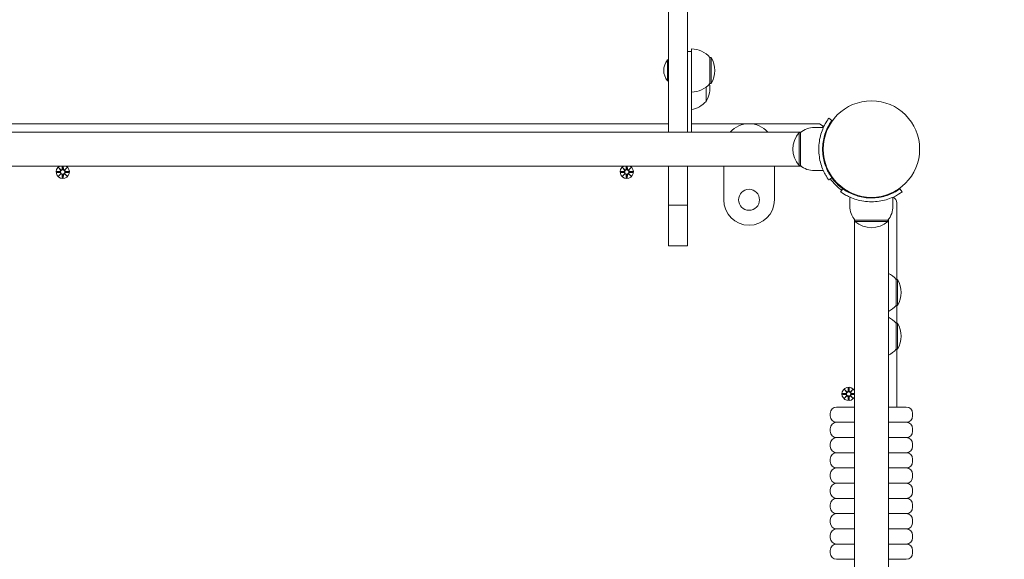
# Model space of a CAD drawing. Units: millimetres. Extents: x 519 to 18319, y 505 to 24894.
# Drawn here: x 8733 to 9510, y 12106 to 12532 of the extents above; entities that cross this region are included whole.
import ezdxf

# ---------------------------------------------------------------- set-up
doc = ezdxf.new("R2010")
doc.units = ezdxf.units.MM
doc.layers.add('Widoczne (ISO)', color=7, linetype='Continuous', lineweight=15)
doc.layers.add('wymiary 100', color=5, linetype='Continuous')
doc.layers.add('wymiary 100 strefy', color=5, linetype='Continuous')
doc.styles.get("Standard").update_dxf_attribs({"font": 'arial.ttf'})
doc.dimstyles.new('FK_rzuty 100_m$0', dxfattribs={"dimscale": 100, "dimtxt": 2.5, "dimasz": 2.5, "dimexe": 1.25, "dimexo": 0.625, "dimtad": 1, "dimlfac": 0.001, "dimrnd": 0.01, "dimzin": 1, "dimdsep": 46, "dimtxsty": 'Standard', "dimblk": 'OBLIQUE', "dimblk1": 'ARCHTICK', "dimblk2": 'OBLIQUE', "dimcen": 2.5, "dimadec": 0, "dimazin": 0, "dimtfac": 1, "dimtmove": 0, "dimatfit": 3, "dimfxl": 1, "dimarcsym": 0})
doc.dimstyles.new('FK_rzuty 100_STREFY', dxfattribs={"dimscale": 100, "dimtxt": 4, "dimasz": 2.5, "dimexe": 1.25, "dimexo": 0.625, "dimgap": 1, "dimtad": 1, "dimdec": 1, "dimlfac": 0.001, "dimrnd": 0.01, "dimzin": 1, "dimdsep": 46, "dimtxsty": 'Standard', "dimblk": 'OBLIQUE', "dimcen": 2.5, "dimadec": 0, "dimazin": 0, "dimtfac": 1, "dimtdec": 1, "dimtmove": 0, "dimatfit": 3, "dimfxl": 1, "dimarcsym": 0})

# ---------------------------------------------------------------- blocks, each defined once
blk = doc.blocks.new('_Oblique')
at = {"color": 0, "linetype": 'ByBlock', "lineweight": -2}
blk.add_line((-0.5, -0.5), (0.5, 0.5), dxfattribs=at)
blk = doc.blocks.new('*D8')
at = {"layer": 'Defpoints', "color": 0, "transparency": 16777216}
for p in [(9252.64, 14070.27), (9417.14, 4325.36), (15982.94, 4325.36)]:
    blk.add_point(p, dxfattribs=at)
at = {"layer": 'wymiary 100', "color": 0, "linetype": 'ByBlock', "lineweight": -2, "transparency": 16777216}
for p, q in [((9315.14, 14070.27), (16107.94, 14070.27)), ((15982.94, 14070.27), (15982.94, 4325.36)), ((9479.64, 4325.36), (16107.94, 4325.36))]:
    blk.add_line(p, q, dxfattribs=at)
at = {"layer": 'wymiary 100', "color": 0, "lineweight": -2, "transparency": 16777216, "xscale": 250, "yscale": 250, "zscale": 250}
for p, rotation in [((15982.94, 14070.27), 90), ((15982.94, 4325.36), 270)]:
    blk.add_blockref('_Oblique', p, dxfattribs=dict(at, rotation=rotation))
at = {"layer": 'wymiary 100', "color": 0, "transparency": 16777216, "insert": (15792.8, 9272.6), "char_height": 250, "attachment_point": 5, "rotation": 90}
blk.add_mtext('9.74', dxfattribs=at)
blk = doc.blocks.new('_ArchTick')
at = {"color": 0, "linetype": 'ByBlock', "const_width": 0.15}
blk.add_lwpolyline([(-0.5, -0.5), (0.5, 0.5)], dxfattribs=at)
blk = doc.blocks.new('*D9')
at = {"layer": 'Defpoints', "color": 0, "transparency": 16777216}
for p in [(8767.14, 15934.96), (8767.14, 2825.36), (16749.62, 2825.36)]:
    blk.add_point(p, dxfattribs=at)
at = {"layer": 'wymiary 100 strefy', "color": 0, "lineweight": -2, "transparency": 16777216}
for p, q in [((8829.64, 15934.96), (16874.62, 15934.96)), ((16749.62, 15934.96), (16749.62, 2825.36)), ((8829.64, 2825.36), (16874.62, 2825.36))]:
    blk.add_line(p, q, dxfattribs=at)
at = {"layer": 'wymiary 100 strefy', "color": 0, "lineweight": -2, "transparency": 16777216, "xscale": 200, "yscale": 200, "zscale": 200}
for p, rotation in [((16749.62, 15934.96), 90), ((16749.62, 2825.36), 270)]:
    blk.add_blockref('_Oblique', p, dxfattribs=dict(at, rotation=rotation))
at = {"layer": 'wymiary 100 strefy', "color": 0, "transparency": 16777216, "insert": (16496.34, 9380.16), "char_height": 300, "attachment_point": 5, "rotation": 90}
blk.add_mtext('13.10 m', dxfattribs=at)

msp = doc.modelspace()

# ---------------------------------------------------------------- linework, layer by layer
at = {"layer": 'Widoczne (ISO)'}
for p, q in [((9245.138, 12442.999), (9245.138, 12554.605)), ((9260.138, 12554.605), (9260.138, 12442.999)), ((9263.138, 12506.549), (9263.138, 12508.549)), ((9244.356, 12483.274), (9244.356, 12499.824)), ((9244.356, 12499.824), (9245.138, 12499.824)), ((9263.138, 12506.549), (9260.138, 12506.549)), ((9263.138, 12506.549), (9263.138, 12501.549)), ((9263.138, 12499.549), (9263.138, 12501.549)), ((9263.138, 12483.549), (9263.138, 12499.549)), ((9277.638, 12481.299), (9277.638, 12501.799)), ((9277.638, 12501.799), (9278.638, 12501.799)), ((9278.638, 12481.299), (9278.638, 12501.799)), ((9263.138, 12442.999), (9263.138, 12483.549)), ((9244.356, 12483.274), (9245.138, 12483.274)), ((9274.638, 12467.195), (9274.638, 12478.437)), ((9274.638, 12467.195), (9274.638, 12478.437)), ((9277.638, 12481.299), (9278.638, 12481.299)), ((9373.858, 12452.08), (9371.424, 12453.833)), ((9245.138, 12449.549), (8289.138, 12449.549)), ((9362.712, 12449.549), (9263.138, 12449.549)), ((9360.138, 12446.549), (9367.225, 12446.549)), ((9349.699, 12442.999), (8484.6, 12442.999)), ((9348.138, 12442.549), (9348.138, 12416.549)), ((9349.138, 12442.549), (9348.138, 12442.549)), ((9349.138, 12416.549), (9349.138, 12442.549)), ((9366.796, 12433.549), (9367.299, 12433.549)), ((9366.796, 12425.549), (9367.299, 12425.549)), ((9349.699, 12416.099), (8184.578, 12416.099)), ((8763.78, 12414.907), (8765.606, 12413.181)), ((8763.78, 12414.907), (8765.414, 12413.272)), ((8765.506, 12413.08), (8763.78, 12414.907)), ((8766.759, 12416.099), (8766.653, 12413.874)), ((8767.517, 12416.099), (8767.623, 12413.874)), ((8768.67, 12413.181), (8770.497, 12414.907)), ((8770.497, 12414.907), (8768.771, 12413.08)), ((8770.497, 12414.907), (8768.862, 12413.272)), ((9208.78, 12414.907), (9210.606, 12413.181)), ((9208.78, 12414.907), (9210.414, 12413.272)), ((9210.506, 12413.08), (9208.78, 12414.907)), ((9211.759, 12416.099), (9211.653, 12413.874)), ((9212.517, 12416.099), (9212.623, 12413.874)), ((9213.67, 12413.181), (9215.497, 12414.907)), ((9215.497, 12414.907), (9213.771, 12413.08)), ((9215.497, 12414.907), (9213.862, 12413.272)), ((9245.138, 12385.36), (9245.138, 12416.099)), ((9260.138, 12416.099), (9260.138, 12385.36)), ((9288.588, 12416.099), (9288.588, 12389.549)), ((9328.588, 12389.549), (9328.588, 12416.099)), ((9349.138, 12416.549), (9348.138, 12416.549)), ((8762.376, 12411.917), (8764.813, 12412.033)), ((8762.376, 12411.18), (8764.813, 12411.064)), ((8763.78, 12408.19), (8765.506, 12410.017)), ((8765.606, 12409.916), (8763.78, 12408.19)), ((8763.78, 12408.19), (8765.414, 12409.825)), ((8765.414, 12413.272), (8765.584, 12413.103)), ((8765.414, 12409.825), (8765.584, 12409.995)), ((8766.77, 12406.787), (8766.653, 12409.224)), ((8767.507, 12406.787), (8767.623, 12409.224)), ((8770.497, 12408.19), (8768.67, 12409.916)), ((8768.862, 12413.272), (8768.692, 12413.103)), ((8768.862, 12409.825), (8768.692, 12409.995)), ((8768.771, 12410.017), (8770.497, 12408.19)), ((8770.497, 12408.19), (8768.862, 12409.825)), ((8771.9, 12411.917), (8769.463, 12412.033)), ((8771.9, 12411.18), (8769.463, 12411.064)), ((9207.376, 12411.917), (9209.813, 12412.033)), ((9207.376, 12411.18), (9209.813, 12411.064)), ((9208.78, 12408.19), (9210.506, 12410.017)), ((9210.606, 12409.916), (9208.78, 12408.19)), ((9208.78, 12408.19), (9210.414, 12409.825)), ((9210.414, 12413.272), (9210.584, 12413.103)), ((9210.414, 12409.825), (9210.584, 12409.995)), ((9211.77, 12406.787), (9211.653, 12409.224)), ((9212.507, 12406.787), (9212.623, 12409.224)), ((9215.497, 12408.19), (9213.67, 12409.916)), ((9213.862, 12413.272), (9213.692, 12413.103)), ((9213.862, 12409.825), (9213.692, 12409.995)), ((9213.771, 12410.017), (9215.497, 12408.19)), ((9215.497, 12408.19), (9213.862, 12409.825)), ((9216.9, 12411.917), (9214.463, 12412.033)), ((9216.9, 12411.18), (9214.463, 12411.064)), ((9360.138, 12412.549), (9367.225, 12412.549)), ((9373.858, 12407.018), (9371.424, 12405.264)), ((9375.198, 12405.265), (9375.554, 12405.621)), ((9382.607, 12398.268), (9380.854, 12395.834)), ((9380.855, 12399.608), (9381.21, 12399.964)), ((9427.669, 12398.268), (9429.423, 12395.834)), ((9388.138, 12384.549), (9388.138, 12391.636)), ((9401.138, 12391.207), (9401.138, 12391.709)), ((9409.138, 12391.207), (9409.138, 12391.709)), ((9422.138, 12384.549), (9422.138, 12391.636)), ((9245.138, 12385.36), (9245.138, 12353.214)), ((9245.138, 12385.36), (9260.138, 12385.36)), ((9260.138, 12353.214), (9260.138, 12385.36)), ((9425.138, 12326.799), (9425.138, 12387.122)), ((9391.688, 11678.988), (9391.688, 12374.109)), ((9418.138, 12373.549), (9392.138, 12373.549)), ((9392.138, 12373.549), (9392.138, 12372.549)), ((9392.138, 12372.549), (9418.138, 12372.549)), ((9418.138, 12373.549), (9418.138, 12372.549)), ((9418.588, 11678.988), (9418.588, 12374.109)), ((9245.138, 12353.214), (9260.138, 12353.214)), ((9424.638, 12306.299), (9424.638, 12326.799)), ((9424.638, 12326.799), (9425.638, 12326.799)), ((9425.638, 12306.299), (9425.638, 12326.799)), ((9424.638, 12306.299), (9425.638, 12306.299)), ((9425.138, 12292.249), (9425.138, 12306.299)), ((9424.638, 12271.749), (9424.638, 12292.249)), ((9424.638, 12292.249), (9425.638, 12292.249)), ((9425.638, 12271.749), (9425.638, 12292.249)), ((9424.638, 12271.749), (9425.638, 12271.749)), ((9425.138, 12226.099), (9425.138, 12271.749)), ((9382.376, 12236.917), (9384.813, 12237.033)), ((9382.376, 12236.18), (9384.813, 12236.064)), ((9383.78, 12239.907), (9385.606, 12238.181)), ((9383.78, 12239.907), (9385.414, 12238.272)), ((9385.506, 12238.08), (9383.78, 12239.907)), ((9383.78, 12233.19), (9385.506, 12235.017)), ((9385.414, 12238.272), (9385.584, 12238.103)), ((9385.414, 12234.825), (9385.584, 12234.995)), ((9386.77, 12241.31), (9386.653, 12238.874)), ((9387.507, 12241.31), (9387.623, 12238.874)), ((9388.67, 12238.181), (9390.497, 12239.907)), ((9388.862, 12238.272), (9388.692, 12238.103)), ((9388.862, 12234.825), (9388.692, 12234.995)), ((9390.497, 12239.907), (9388.771, 12238.08)), ((9388.771, 12235.017), (9390.497, 12233.19)), ((9390.497, 12239.907), (9388.862, 12238.272)), ((9391.688, 12236.927), (9389.463, 12237.033)), ((9391.688, 12236.17), (9389.463, 12236.064)), ((9385.606, 12234.916), (9383.78, 12233.19)), ((9383.78, 12233.19), (9385.414, 12234.825)), ((9386.77, 12231.787), (9386.653, 12234.224)), ((9387.507, 12231.787), (9387.623, 12234.224)), ((9390.497, 12233.19), (9388.67, 12234.916)), ((9390.497, 12233.19), (9388.862, 12234.825)), ((9372.638, 12219.099), (9372.638, 12221.099)), ((9377.638, 12226.099), (9391.688, 12226.099)), ((9418.588, 12226.099), (9432.638, 12226.099)), ((9437.638, 12219.099), (9437.638, 12221.099)), ((9377.638, 12214.099), (9391.688, 12214.099)), ((9391.688, 12214.099), (9377.638, 12214.099)), ((9418.588, 12214.099), (9432.638, 12214.099)), ((9432.638, 12214.099), (9418.588, 12214.099)), ((9372.638, 12207.099), (9372.638, 12209.099)), ((9437.638, 12207.099), (9437.638, 12209.099)), ((9372.638, 12195.099), (9372.638, 12197.099)), ((9377.638, 12202.099), (9391.688, 12202.099)), ((9391.688, 12202.099), (9377.638, 12202.099)), ((9418.588, 12202.099), (9432.638, 12202.099)), ((9432.638, 12202.099), (9418.588, 12202.099)), ((9437.638, 12195.099), (9437.638, 12197.099)), ((9377.638, 12190.099), (9391.688, 12190.099)), ((9391.688, 12190.099), (9377.638, 12190.099)), ((9418.588, 12190.099), (9432.638, 12190.099)), ((9432.638, 12190.099), (9418.588, 12190.099)), ((9372.638, 12183.099), (9372.638, 12185.099)), ((9437.638, 12183.099), (9437.638, 12185.099)), ((9372.638, 12171.099), (9372.638, 12173.099)), ((9377.638, 12178.099), (9391.688, 12178.099)), ((9391.688, 12178.099), (9377.638, 12178.099)), ((9418.588, 12178.099), (9432.638, 12178.099)), ((9432.638, 12178.099), (9418.588, 12178.099)), ((9437.638, 12171.099), (9437.638, 12173.099)), ((9391.688, 12166.099), (9377.638, 12166.099)), ((9377.638, 12166.099), (9391.688, 12166.099)), ((9432.638, 12166.099), (9418.588, 12166.099)), ((9418.588, 12166.099), (9432.638, 12166.099)), ((9372.638, 12159.099), (9372.638, 12161.099)), ((9437.638, 12159.099), (9437.638, 12161.099)), ((9377.638, 12154.099), (9391.688, 12154.099)), ((9391.688, 12154.099), (9377.638, 12154.099)), ((9418.588, 12154.099), (9432.638, 12154.099)), ((9432.638, 12154.099), (9418.588, 12154.099)), ((9372.638, 12147.099), (9372.638, 12149.099)), ((9377.638, 12142.099), (9391.688, 12142.099)), ((9391.688, 12142.099), (9377.638, 12142.099)), ((9418.588, 12142.099), (9432.638, 12142.099)), ((9432.638, 12142.099), (9418.588, 12142.099)), ((9437.638, 12147.099), (9437.638, 12149.099)), ((9372.638, 12135.099), (9372.638, 12137.099)), ((9437.638, 12135.099), (9437.638, 12137.099)), ((9377.638, 12130.099), (9391.688, 12130.099)), ((9391.688, 12130.099), (9377.638, 12130.099)), ((9418.588, 12130.099), (9432.638, 12130.099)), ((9432.638, 12130.099), (9418.588, 12130.099)), ((9372.638, 12123.099), (9372.638, 12125.099)), ((9437.638, 12123.099), (9437.638, 12125.099)), ((9372.638, 12111.099), (9372.638, 12113.099)), ((9377.638, 12118.099), (9391.688, 12118.099)), ((9391.688, 12118.099), (9377.638, 12118.099)), ((9418.588, 12118.099), (9432.638, 12118.099)), ((9432.638, 12118.099), (9418.588, 12118.099)), ((9437.638, 12111.099), (9437.638, 12113.099)), ((9391.688, 12106.099), (9377.638, 12106.099)), ((9432.638, 12106.099), (9418.588, 12106.099))]:
    msp.add_line(p, q, dxfattribs=at)
for centre, radius in [((9405.138, 12429.549), 38.05), ((8767.138, 12411.549), 1.676), ((9212.138, 12411.549), 1.676), ((9308.588, 12389.549), 8.275), ((9387.138, 12236.549), 1.676)]:
    msp.add_circle(centre, radius, dxfattribs=at)
for centre, radius, start, end in [((9263.138, 12489.6), 18.949, 40.07442, 90), ((9253.858, 12491.549), 12.6, 138.947824, 221.052176), ((9262.628, 12491.549), 19.01, 327.372295, 32.627705), ((9263.138, 12493.498), 18.949, 270, 319.92558), ((9258.628, 12477.445), 19.01, 327.372295, 10.551672), ((9260.138, 12479.394), 18.949, 279.109343, 319.92558), ((9308.588, 12429.549), 20, 42.26031, 137.73969), ((9360.138, 12429.424), 17.125, 90, 129.966213), ((9362.712, 12444.549), 5, 24.548097, 90), ((9362.538, 12429.549), 19.4, 137.924978, 222.075022), ((8767.138, 12411.549), 5.25, 119.926435, 60.073565), ((8765.876, 12413.911), 0.778, 249.696869, 357.273463), ((8768.4, 12413.911), 0.778, 182.726537, 290.303131), ((9212.138, 12411.549), 5.25, 119.926435, 60.073565), ((9210.876, 12413.911), 0.778, 249.696869, 357.273463), ((9213.4, 12413.911), 0.778, 182.726537, 290.303131), ((9360.138, 12429.674), 17.125, 230.033787, 270), ((8764.776, 12412.81), 0.778, 272.726537, 20.303131), ((8764.776, 12410.287), 0.778, 339.696869, 87.273463), ((8765.876, 12409.187), 0.778, 2.726537, 110.303131), ((8768.4, 12409.187), 0.778, 69.696869, 177.273463), ((8769.5, 12412.81), 0.778, 159.696869, 267.273463), ((8769.5, 12410.287), 0.778, 92.726537, 200.303131), ((9209.776, 12412.81), 0.778, 272.726537, 20.303131), ((9209.776, 12410.287), 0.778, 339.696869, 87.273463), ((9210.876, 12409.187), 0.778, 2.726537, 110.303131), ((9213.4, 12409.187), 0.778, 69.696869, 177.273463), ((9214.5, 12412.81), 0.778, 159.696869, 267.273463), ((9214.5, 12410.287), 0.778, 92.726537, 200.303131), ((9405.138, 12429.549), 40, 215.765156, 234.234844), ((9405.138, 12429.549), 38.55, 215.765156, 234.234844), ((9420.138, 12387.122), 5, 0, 65.451903), ((9308.588, 12389.549), 20, 180, 0), ((9405.263, 12384.549), 17.125, 180, 219.966213), ((9405.013, 12384.549), 17.125, 320.033787, 0), ((9405.138, 12386.949), 19.4, 227.924978, 312.075022), ((9410.138, 12314.6), 18.949, 40.07442, 63.517012), ((9409.628, 12316.549), 19.01, 327.372295, 32.627705), ((9410.138, 12318.498), 18.949, 296.482988, 319.92558), ((9410.138, 12280.05), 18.949, 40.07442, 63.517012), ((9409.628, 12281.999), 19.01, 327.372295, 32.627705), ((9410.138, 12283.948), 18.949, 296.482988, 319.92558), ((9387.138, 12236.549), 5.25, 29.926435, 330.073565), ((9384.776, 12237.81), 0.778, 272.726537, 20.303131), ((9384.776, 12235.287), 0.778, 339.696869, 87.273463), ((9385.876, 12238.911), 0.778, 249.696869, 357.273463), ((9385.876, 12234.187), 0.778, 2.726537, 110.303131), ((9388.4, 12238.911), 0.778, 182.726537, 290.303131), ((9388.4, 12234.187), 0.778, 69.696869, 177.273463), ((9389.5, 12237.81), 0.778, 159.696869, 267.273463), ((9389.5, 12235.287), 0.778, 92.726537, 200.303131), ((9377.638, 12221.099), 5, 90, 180), ((9432.638, 12221.099), 5, 0, 90), ((9377.638, 12219.099), 5, 180, 270), ((9377.638, 12209.099), 5, 90, 180), ((9432.638, 12219.099), 5, 270, 0), ((9432.638, 12209.099), 5, 0, 90), ((9377.638, 12207.099), 5, 180, 270), ((9432.638, 12207.099), 5, 270, 0), ((9377.638, 12197.099), 5, 90, 180), ((9432.638, 12197.099), 5, 0, 90), ((9377.638, 12195.099), 5, 180, 270), ((9377.638, 12185.099), 5, 90, 180), ((9432.638, 12195.099), 5, 270, 0), ((9432.638, 12185.099), 5, 0, 90), ((9377.638, 12183.099), 5, 180, 270), ((9432.638, 12183.099), 5, 270, 0), ((9377.638, 12173.099), 5, 90, 180), ((9432.638, 12173.099), 5, 0, 90), ((9377.638, 12171.099), 5, 180, 270), ((9377.638, 12161.099), 5, 90, 180), ((9432.638, 12171.099), 5, 270, 0), ((9432.638, 12161.099), 5, 0, 90), ((9377.638, 12159.099), 5, 180, 270), ((9432.638, 12159.099), 5, 270, 0), ((9377.638, 12149.099), 5, 90, 180), ((9432.638, 12149.099), 5, 0, 90), ((9377.638, 12147.099), 5, 180, 270), ((9377.638, 12137.099), 5, 90, 180), ((9432.638, 12147.099), 5, 270, 0), ((9432.638, 12137.099), 5, 0, 90), ((9377.638, 12135.099), 5, 180, 270), ((9432.638, 12135.099), 5, 270, 0), ((9377.638, 12125.099), 5, 90, 180), ((9432.638, 12125.099), 5, 0, 90), ((9377.638, 12123.099), 5, 180, 270), ((9432.638, 12123.099), 5, 270, 0), ((9377.638, 12113.099), 5, 90, 180), ((9377.638, 12111.099), 5, 180, 270), ((9432.638, 12113.099), 5, 0, 90), ((9432.638, 12111.099), 5, 270, 0)]:
    msp.add_arc(centre, radius, start, end, dxfattribs=at)
for centre, major_axis, start_param, end_param in [((8765.805, 12413.835), (0.471, 0.498), 3.293586, 3.6085399), ((8764.852, 12412.882), (0.498, 0.471), 5.816238, 6.131192), ((8764.852, 12410.215), (-0.498, 0.471), 3.293586, 3.6085399), ((8765.805, 12409.262), (-0.471, 0.498), 5.816238, 6.131192), ((8768.471, 12413.835), (0.471, -0.498), 5.816238, 6.131192), ((8768.471, 12409.262), (-0.471, -0.498), 3.293586, 3.6085399), ((8769.425, 12412.882), (0.498, -0.471), 3.293586, 3.6085399), ((8769.425, 12410.215), (-0.498, -0.471), 5.816238, 6.131192), ((9210.805, 12413.835), (0.471, 0.498), 3.293586, 3.6085399), ((9209.852, 12412.882), (0.498, 0.471), 5.816238, 6.131192), ((9209.852, 12410.215), (-0.498, 0.471), 3.293586, 3.6085399), ((9210.805, 12409.262), (-0.471, 0.498), 5.816238, 6.131192), ((9213.471, 12413.835), (0.471, -0.498), 5.816238, 6.131192), ((9213.471, 12409.262), (-0.471, -0.498), 3.293586, 3.6085399), ((9214.425, 12412.882), (0.498, -0.471), 3.293586, 3.6085399), ((9214.425, 12410.215), (-0.498, -0.471), 5.816238, 6.131192), ((9385.805, 12238.835), (0.471, 0.498), 3.293586, 3.6085399), ((9384.852, 12237.882), (0.498, 0.471), 5.816238, 6.131192), ((9384.852, 12235.215), (-0.498, 0.471), 3.293586, 3.6085399), ((9388.471, 12238.835), (0.471, -0.498), 5.816238, 6.131192), ((9389.425, 12237.882), (0.498, -0.471), 3.293586, 3.6085399), ((9389.425, 12235.215), (-0.498, -0.471), 5.816238, 6.131192), ((9385.805, 12234.262), (-0.471, 0.498), 5.816238, 6.131192), ((9388.471, 12234.262), (-0.471, -0.498), 3.293586, 3.6085399)]:
    msp.add_ellipse(centre, major_axis=major_axis, ratio=0.9884519, start_param=start_param, end_param=end_param, dxfattribs=at)
for points, knots in [([(9363.588, 12429.549), (9363.588, 12433.68), (9364.25, 12437.794), (9365.288, 12441.312), (9366.409, 12445.109), (9367.928, 12448.195), (9369.143, 12450.303), (9370.331, 12452.363), (9371.196, 12453.516), (9371.383, 12453.776), (9371.41, 12453.814), (9371.424, 12453.833), (9371.424, 12453.833)], [1.5707963, 1.5707963, 1.5707963, 1.5707963, 2.0486293, 2.0486293, 2.0486293, 2.5642144, 2.5642144, 2.5642144, 3.0680972, 3.0680972, 3.0680972, 3.1415927, 3.1415927, 3.1415927, 3.1415927]), ([(9373.858, 12452.08), (9373.858, 12452.08), (9373.161, 12451.182), (9372.074, 12449.369), (9370.993, 12447.566), (9369.559, 12444.826), (9368.445, 12441.368), (9367.442, 12438.255), (9366.731, 12434.571), (9366.609, 12430.804), (9366.595, 12430.386), (9366.588, 12429.967), (9366.588, 12429.549)], [-3.1415927, -3.1415927, -3.1415927, -3.1415927, -2.6161675, -2.6161675, -2.6161675, -2.0934819, -2.0934819, -2.0934819, -1.6229987, -1.6229987, -1.6229987, -1.5707963, -1.5707963, -1.5707963, -1.5707963]), ([(9371.424, 12405.264), (9371.424, 12405.264), (9370.7, 12406.197), (9369.563, 12408.083), (9368.4, 12410.009), (9366.839, 12412.964), (9365.621, 12416.71), (9364.552, 12420.001), (9363.782, 12423.892), (9363.622, 12427.885), (9363.599, 12428.438), (9363.588, 12428.993), (9363.588, 12429.549)], [0, 0, 0, 0, 0.5161475, 0.5161475, 0.5161475, 1.0434719, 1.0434719, 1.0434719, 1.506578, 1.506578, 1.506578, 1.5707963, 1.5707963, 1.5707963, 1.5707963]), ([(9366.588, 12429.549), (9366.588, 12425.655), (9367.223, 12421.777), (9368.212, 12418.478), (9369.322, 12414.777), (9370.832, 12411.823), (9371.978, 12409.888), (9373.055, 12408.072), (9373.782, 12407.124), (9373.852, 12407.026), (9373.856, 12407.02), (9373.858, 12407.018), (9373.858, 12407.018)], [-1.5707963, -1.5707963, -1.5707963, -1.5707963, -1.0853225, -1.0853225, -1.0853225, -0.5406954, -0.5406954, -0.5406954, -0.0293753, -0.0293753, -0.0293753, 0, 0, 0, 0]), ([(8766.73, 12413.87), (8766.729, 12413.834), (8766.726, 12413.798), (8766.708, 12413.671), (8766.679, 12413.583), (8766.605, 12413.434), (8766.555, 12413.361), (8766.433, 12413.235), (8766.36, 12413.181), (8766.214, 12413.103), (8766.129, 12413.072), (8765.956, 12413.041), (8765.867, 12413.04), (8765.72, 12413.059), (8765.651, 12413.076), (8765.584, 12413.103)], [0.33486304, 0.33486304, 0.33486304, 0.33486304, 0.34561146, 0.34561146, 0.3724042, 0.3724042, 0.39734458, 0.39734458, 0.42228496, 0.42228496, 0.44722534, 0.44722534, 0.47216572, 0.47216572, 0.49324674, 0.49324674, 0.49324674, 0.49324674]), ([(8768.692, 12413.103), (8768.626, 12413.076), (8768.556, 12413.059), (8768.409, 12413.04), (8768.321, 12413.041), (8768.148, 12413.072), (8768.063, 12413.103), (8767.916, 12413.181), (8767.844, 12413.235), (8767.721, 12413.361), (8767.671, 12413.434), (8767.597, 12413.583), (8767.569, 12413.671), (8767.55, 12413.798), (8767.548, 12413.834), (8767.547, 12413.87)], [0.35132318, 0.35132318, 0.35132318, 0.35132318, 0.3724042, 0.3724042, 0.39734458, 0.39734458, 0.42228496, 0.42228496, 0.44722534, 0.44722534, 0.47216572, 0.47216572, 0.49895846, 0.49895846, 0.50970688, 0.50970688, 0.50970688, 0.50970688]), ([(9211.73, 12413.87), (9211.729, 12413.834), (9211.726, 12413.798), (9211.708, 12413.671), (9211.679, 12413.583), (9211.605, 12413.434), (9211.555, 12413.361), (9211.433, 12413.235), (9211.36, 12413.181), (9211.214, 12413.103), (9211.129, 12413.072), (9210.956, 12413.041), (9210.867, 12413.04), (9210.72, 12413.059), (9210.651, 12413.076), (9210.584, 12413.103)], [0.33486304, 0.33486304, 0.33486304, 0.33486304, 0.34561146, 0.34561146, 0.3724042, 0.3724042, 0.39734458, 0.39734458, 0.42228496, 0.42228496, 0.44722534, 0.44722534, 0.47216572, 0.47216572, 0.49324674, 0.49324674, 0.49324674, 0.49324674]), ([(9213.692, 12413.103), (9213.626, 12413.076), (9213.556, 12413.059), (9213.409, 12413.04), (9213.321, 12413.041), (9213.148, 12413.072), (9213.063, 12413.103), (9212.916, 12413.181), (9212.844, 12413.235), (9212.721, 12413.361), (9212.671, 12413.434), (9212.597, 12413.583), (9212.569, 12413.671), (9212.55, 12413.798), (9212.548, 12413.834), (9212.547, 12413.87)], [0.35132318, 0.35132318, 0.35132318, 0.35132318, 0.3724042, 0.3724042, 0.39734458, 0.39734458, 0.42228496, 0.42228496, 0.44722534, 0.44722534, 0.47216572, 0.47216572, 0.49895846, 0.49895846, 0.50970688, 0.50970688, 0.50970688, 0.50970688]), ([(8765.584, 12413.103), (8765.611, 12413.036), (8765.628, 12412.966), (8765.647, 12412.82), (8765.646, 12412.731), (8765.615, 12412.558), (8765.584, 12412.473), (8765.506, 12412.326), (8765.452, 12412.254), (8765.325, 12412.132), (8765.252, 12412.082), (8765.104, 12412.008), (8765.015, 12411.979), (8764.889, 12411.961), (8764.853, 12411.958), (8764.817, 12411.957)], [0.35132318, 0.35132318, 0.35132318, 0.35132318, 0.3724042, 0.3724042, 0.39734458, 0.39734458, 0.42228496, 0.42228496, 0.44722534, 0.44722534, 0.47216572, 0.47216572, 0.49895846, 0.49895846, 0.50970688, 0.50970688, 0.50970688, 0.50970688]), ([(8764.817, 12411.14), (8764.853, 12411.139), (8764.889, 12411.136), (8765.015, 12411.118), (8765.104, 12411.09), (8765.252, 12411.015), (8765.325, 12410.965), (8765.452, 12410.843), (8765.506, 12410.771), (8765.584, 12410.624), (8765.615, 12410.539), (8765.646, 12410.366), (8765.647, 12410.278), (8765.628, 12410.131), (8765.611, 12410.061), (8765.584, 12409.995)], [0.33486304, 0.33486304, 0.33486304, 0.33486304, 0.34561146, 0.34561146, 0.3724042, 0.3724042, 0.39734458, 0.39734458, 0.42228496, 0.42228496, 0.44722534, 0.44722534, 0.47216572, 0.47216572, 0.49324674, 0.49324674, 0.49324674, 0.49324674]), ([(8765.584, 12409.995), (8765.651, 12410.021), (8765.72, 12410.038), (8765.867, 12410.057), (8765.956, 12410.056), (8766.129, 12410.025), (8766.214, 12409.995), (8766.36, 12409.916), (8766.433, 12409.863), (8766.555, 12409.736), (8766.605, 12409.663), (8766.679, 12409.514), (8766.708, 12409.426), (8766.726, 12409.3), (8766.729, 12409.263), (8766.73, 12409.227)], [0.35132318, 0.35132318, 0.35132318, 0.35132318, 0.3724042, 0.3724042, 0.39734458, 0.39734458, 0.42228496, 0.42228496, 0.44722534, 0.44722534, 0.47216572, 0.47216572, 0.49895846, 0.49895846, 0.50970688, 0.50970688, 0.50970688, 0.50970688]), ([(8767.547, 12409.227), (8767.548, 12409.263), (8767.55, 12409.3), (8767.569, 12409.426), (8767.597, 12409.514), (8767.671, 12409.663), (8767.721, 12409.736), (8767.844, 12409.863), (8767.916, 12409.916), (8768.063, 12409.995), (8768.148, 12410.025), (8768.321, 12410.056), (8768.409, 12410.057), (8768.556, 12410.038), (8768.626, 12410.021), (8768.692, 12409.995)], [0.33486304, 0.33486304, 0.33486304, 0.33486304, 0.34561146, 0.34561146, 0.3724042, 0.3724042, 0.39734458, 0.39734458, 0.42228496, 0.42228496, 0.44722534, 0.44722534, 0.47216572, 0.47216572, 0.49324674, 0.49324674, 0.49324674, 0.49324674]), ([(8769.46, 12411.957), (8769.424, 12411.958), (8769.387, 12411.961), (8769.261, 12411.979), (8769.173, 12412.008), (8769.024, 12412.082), (8768.951, 12412.132), (8768.824, 12412.254), (8768.771, 12412.326), (8768.692, 12412.473), (8768.662, 12412.558), (8768.631, 12412.731), (8768.63, 12412.82), (8768.649, 12412.966), (8768.666, 12413.036), (8768.692, 12413.103)], [0.33486304, 0.33486304, 0.33486304, 0.33486304, 0.34561146, 0.34561146, 0.3724042, 0.3724042, 0.39734458, 0.39734458, 0.42228496, 0.42228496, 0.44722534, 0.44722534, 0.47216572, 0.47216572, 0.49324674, 0.49324674, 0.49324674, 0.49324674]), ([(8768.692, 12409.995), (8768.666, 12410.061), (8768.649, 12410.131), (8768.63, 12410.278), (8768.631, 12410.366), (8768.662, 12410.539), (8768.692, 12410.624), (8768.771, 12410.771), (8768.824, 12410.843), (8768.951, 12410.965), (8769.024, 12411.015), (8769.173, 12411.09), (8769.261, 12411.118), (8769.387, 12411.136), (8769.424, 12411.139), (8769.46, 12411.14)], [0.35132318, 0.35132318, 0.35132318, 0.35132318, 0.3724042, 0.3724042, 0.39734458, 0.39734458, 0.42228496, 0.42228496, 0.44722534, 0.44722534, 0.47216572, 0.47216572, 0.49895846, 0.49895846, 0.50970688, 0.50970688, 0.50970688, 0.50970688]), ([(9210.584, 12413.103), (9210.611, 12413.036), (9210.628, 12412.966), (9210.647, 12412.82), (9210.646, 12412.731), (9210.615, 12412.558), (9210.584, 12412.473), (9210.506, 12412.326), (9210.452, 12412.254), (9210.325, 12412.132), (9210.252, 12412.082), (9210.104, 12412.008), (9210.015, 12411.979), (9209.889, 12411.961), (9209.853, 12411.958), (9209.817, 12411.957)], [0.35132318, 0.35132318, 0.35132318, 0.35132318, 0.3724042, 0.3724042, 0.39734458, 0.39734458, 0.42228496, 0.42228496, 0.44722534, 0.44722534, 0.47216572, 0.47216572, 0.49895846, 0.49895846, 0.50970688, 0.50970688, 0.50970688, 0.50970688]), ([(9209.817, 12411.14), (9209.853, 12411.139), (9209.889, 12411.136), (9210.015, 12411.118), (9210.104, 12411.09), (9210.252, 12411.015), (9210.325, 12410.965), (9210.452, 12410.843), (9210.506, 12410.771), (9210.584, 12410.624), (9210.615, 12410.539), (9210.646, 12410.366), (9210.647, 12410.278), (9210.628, 12410.131), (9210.611, 12410.061), (9210.584, 12409.995)], [0.33486304, 0.33486304, 0.33486304, 0.33486304, 0.34561146, 0.34561146, 0.3724042, 0.3724042, 0.39734458, 0.39734458, 0.42228496, 0.42228496, 0.44722534, 0.44722534, 0.47216572, 0.47216572, 0.49324674, 0.49324674, 0.49324674, 0.49324674]), ([(9210.584, 12409.995), (9210.651, 12410.021), (9210.72, 12410.038), (9210.867, 12410.057), (9210.956, 12410.056), (9211.129, 12410.025), (9211.214, 12409.995), (9211.36, 12409.916), (9211.433, 12409.863), (9211.555, 12409.736), (9211.605, 12409.663), (9211.679, 12409.514), (9211.708, 12409.426), (9211.726, 12409.3), (9211.729, 12409.263), (9211.73, 12409.227)], [0.35132318, 0.35132318, 0.35132318, 0.35132318, 0.3724042, 0.3724042, 0.39734458, 0.39734458, 0.42228496, 0.42228496, 0.44722534, 0.44722534, 0.47216572, 0.47216572, 0.49895846, 0.49895846, 0.50970688, 0.50970688, 0.50970688, 0.50970688]), ([(9212.547, 12409.227), (9212.548, 12409.263), (9212.55, 12409.3), (9212.569, 12409.426), (9212.597, 12409.514), (9212.671, 12409.663), (9212.721, 12409.736), (9212.844, 12409.863), (9212.916, 12409.916), (9213.063, 12409.995), (9213.148, 12410.025), (9213.321, 12410.056), (9213.409, 12410.057), (9213.556, 12410.038), (9213.626, 12410.021), (9213.692, 12409.995)], [0.33486304, 0.33486304, 0.33486304, 0.33486304, 0.34561146, 0.34561146, 0.3724042, 0.3724042, 0.39734458, 0.39734458, 0.42228496, 0.42228496, 0.44722534, 0.44722534, 0.47216572, 0.47216572, 0.49324674, 0.49324674, 0.49324674, 0.49324674]), ([(9214.46, 12411.957), (9214.424, 12411.958), (9214.387, 12411.961), (9214.261, 12411.979), (9214.173, 12412.008), (9214.024, 12412.082), (9213.951, 12412.132), (9213.824, 12412.254), (9213.771, 12412.326), (9213.692, 12412.473), (9213.662, 12412.558), (9213.631, 12412.731), (9213.63, 12412.82), (9213.649, 12412.966), (9213.666, 12413.036), (9213.692, 12413.103)], [0.33486304, 0.33486304, 0.33486304, 0.33486304, 0.34561146, 0.34561146, 0.3724042, 0.3724042, 0.39734458, 0.39734458, 0.42228496, 0.42228496, 0.44722534, 0.44722534, 0.47216572, 0.47216572, 0.49324674, 0.49324674, 0.49324674, 0.49324674]), ([(9213.692, 12409.995), (9213.666, 12410.061), (9213.649, 12410.131), (9213.63, 12410.278), (9213.631, 12410.366), (9213.662, 12410.539), (9213.692, 12410.624), (9213.771, 12410.771), (9213.824, 12410.843), (9213.951, 12410.965), (9214.024, 12411.015), (9214.173, 12411.09), (9214.261, 12411.118), (9214.387, 12411.136), (9214.424, 12411.139), (9214.46, 12411.14)], [0.35132318, 0.35132318, 0.35132318, 0.35132318, 0.3724042, 0.3724042, 0.39734458, 0.39734458, 0.42228496, 0.42228496, 0.44722534, 0.44722534, 0.47216572, 0.47216572, 0.49895846, 0.49895846, 0.50970688, 0.50970688, 0.50970688, 0.50970688]), ([(9382.607, 12398.268), (9382.607, 12398.268), (9383.505, 12397.571), (9385.318, 12396.484), (9387.121, 12395.403), (9389.861, 12393.969), (9393.319, 12392.855), (9396.431, 12391.853), (9400.116, 12391.142), (9403.883, 12391.019), (9404.301, 12391.005), (9404.72, 12390.999), (9405.138, 12390.999)], [-3.1415927, -3.1415927, -3.1415927, -3.1415927, -2.6161675, -2.6161675, -2.6161675, -2.0934819, -2.0934819, -2.0934819, -1.6229987, -1.6229987, -1.6229987, -1.5707963, -1.5707963, -1.5707963, -1.5707963]), ([(9405.138, 12390.999), (9409.032, 12390.999), (9412.91, 12391.633), (9416.209, 12392.622), (9419.91, 12393.732), (9422.864, 12395.242), (9424.798, 12396.389), (9426.614, 12397.465), (9427.563, 12398.192), (9427.661, 12398.262), (9427.667, 12398.266), (9427.669, 12398.268), (9427.669, 12398.268)], [-1.5707963, -1.5707963, -1.5707963, -1.5707963, -1.0853225, -1.0853225, -1.0853225, -0.5406954, -0.5406954, -0.5406954, -0.0293753, -0.0293753, -0.0293753, 0, 0, 0, 0]), ([(9405.138, 12387.999), (9401.007, 12387.999), (9396.893, 12388.66), (9393.374, 12389.699), (9389.578, 12390.819), (9386.491, 12392.338), (9384.384, 12393.553), (9382.324, 12394.741), (9381.17, 12395.607), (9380.911, 12395.793), (9380.873, 12395.82), (9380.854, 12395.834), (9380.854, 12395.834)], [1.5707963, 1.5707963, 1.5707963, 1.5707963, 2.0486293, 2.0486293, 2.0486293, 2.5642144, 2.5642144, 2.5642144, 3.0680972, 3.0680972, 3.0680972, 3.1415927, 3.1415927, 3.1415927, 3.1415927]), ([(9429.423, 12395.834), (9429.423, 12395.834), (9428.49, 12395.111), (9426.604, 12393.973), (9424.677, 12392.811), (9421.723, 12391.249), (9417.976, 12390.032), (9414.686, 12388.963), (9410.795, 12388.192), (9406.802, 12388.032), (9406.249, 12388.01), (9405.693, 12387.999), (9405.138, 12387.999)], [0, 0, 0, 0, 0.5161475, 0.5161475, 0.5161475, 1.0434719, 1.0434719, 1.0434719, 1.506578, 1.506578, 1.506578, 1.5707963, 1.5707963, 1.5707963, 1.5707963]), ([(9385.584, 12238.103), (9385.611, 12238.036), (9385.628, 12237.966), (9385.647, 12237.82), (9385.646, 12237.731), (9385.615, 12237.558), (9385.584, 12237.473), (9385.506, 12237.326), (9385.452, 12237.254), (9385.325, 12237.132), (9385.252, 12237.082), (9385.104, 12237.008), (9385.015, 12236.979), (9384.889, 12236.961), (9384.853, 12236.958), (9384.817, 12236.957)], [0.35132318, 0.35132318, 0.35132318, 0.35132318, 0.3724042, 0.3724042, 0.39734458, 0.39734458, 0.42228496, 0.42228496, 0.44722534, 0.44722534, 0.47216572, 0.47216572, 0.49895846, 0.49895846, 0.50970688, 0.50970688, 0.50970688, 0.50970688]), ([(9384.817, 12236.14), (9384.853, 12236.139), (9384.889, 12236.136), (9385.015, 12236.118), (9385.104, 12236.09), (9385.252, 12236.015), (9385.325, 12235.965), (9385.452, 12235.843), (9385.506, 12235.771), (9385.584, 12235.624), (9385.615, 12235.539), (9385.646, 12235.366), (9385.647, 12235.278), (9385.628, 12235.131), (9385.611, 12235.061), (9385.584, 12234.995)], [0.33486304, 0.33486304, 0.33486304, 0.33486304, 0.34561146, 0.34561146, 0.3724042, 0.3724042, 0.39734458, 0.39734458, 0.42228496, 0.42228496, 0.44722534, 0.44722534, 0.47216572, 0.47216572, 0.49324674, 0.49324674, 0.49324674, 0.49324674]), ([(9386.73, 12238.87), (9386.729, 12238.834), (9386.726, 12238.798), (9386.708, 12238.671), (9386.679, 12238.583), (9386.605, 12238.434), (9386.555, 12238.361), (9386.433, 12238.235), (9386.36, 12238.181), (9386.214, 12238.103), (9386.129, 12238.072), (9385.956, 12238.041), (9385.867, 12238.04), (9385.72, 12238.059), (9385.651, 12238.076), (9385.584, 12238.103)], [0.33486304, 0.33486304, 0.33486304, 0.33486304, 0.34561146, 0.34561146, 0.3724042, 0.3724042, 0.39734458, 0.39734458, 0.42228496, 0.42228496, 0.44722534, 0.44722534, 0.47216572, 0.47216572, 0.49324674, 0.49324674, 0.49324674, 0.49324674]), ([(9385.584, 12234.995), (9385.651, 12235.021), (9385.72, 12235.038), (9385.867, 12235.057), (9385.956, 12235.056), (9386.129, 12235.025), (9386.214, 12234.995), (9386.36, 12234.916), (9386.433, 12234.863), (9386.555, 12234.736), (9386.605, 12234.663), (9386.679, 12234.514), (9386.708, 12234.426), (9386.726, 12234.3), (9386.729, 12234.263), (9386.73, 12234.227)], [0.35132318, 0.35132318, 0.35132318, 0.35132318, 0.3724042, 0.3724042, 0.39734458, 0.39734458, 0.42228496, 0.42228496, 0.44722534, 0.44722534, 0.47216572, 0.47216572, 0.49895846, 0.49895846, 0.50970688, 0.50970688, 0.50970688, 0.50970688]), ([(9388.692, 12238.103), (9388.626, 12238.076), (9388.556, 12238.059), (9388.409, 12238.04), (9388.321, 12238.041), (9388.148, 12238.072), (9388.063, 12238.103), (9387.916, 12238.181), (9387.844, 12238.235), (9387.721, 12238.361), (9387.671, 12238.434), (9387.597, 12238.583), (9387.569, 12238.671), (9387.55, 12238.798), (9387.548, 12238.834), (9387.547, 12238.87)], [0.35132318, 0.35132318, 0.35132318, 0.35132318, 0.3724042, 0.3724042, 0.39734458, 0.39734458, 0.42228496, 0.42228496, 0.44722534, 0.44722534, 0.47216572, 0.47216572, 0.49895846, 0.49895846, 0.50970688, 0.50970688, 0.50970688, 0.50970688]), ([(9387.547, 12234.227), (9387.548, 12234.263), (9387.55, 12234.3), (9387.569, 12234.426), (9387.597, 12234.514), (9387.671, 12234.663), (9387.721, 12234.736), (9387.844, 12234.863), (9387.916, 12234.916), (9388.063, 12234.995), (9388.148, 12235.025), (9388.321, 12235.056), (9388.409, 12235.057), (9388.556, 12235.038), (9388.626, 12235.021), (9388.692, 12234.995)], [0.33486304, 0.33486304, 0.33486304, 0.33486304, 0.34561146, 0.34561146, 0.3724042, 0.3724042, 0.39734458, 0.39734458, 0.42228496, 0.42228496, 0.44722534, 0.44722534, 0.47216572, 0.47216572, 0.49324674, 0.49324674, 0.49324674, 0.49324674]), ([(9389.46, 12236.957), (9389.424, 12236.958), (9389.387, 12236.961), (9389.261, 12236.979), (9389.173, 12237.008), (9389.024, 12237.082), (9388.951, 12237.132), (9388.824, 12237.254), (9388.771, 12237.326), (9388.692, 12237.473), (9388.662, 12237.558), (9388.631, 12237.731), (9388.63, 12237.82), (9388.649, 12237.966), (9388.666, 12238.036), (9388.692, 12238.103)], [0.33486304, 0.33486304, 0.33486304, 0.33486304, 0.34561146, 0.34561146, 0.3724042, 0.3724042, 0.39734458, 0.39734458, 0.42228496, 0.42228496, 0.44722534, 0.44722534, 0.47216572, 0.47216572, 0.49324674, 0.49324674, 0.49324674, 0.49324674]), ([(9388.692, 12234.995), (9388.666, 12235.061), (9388.649, 12235.131), (9388.63, 12235.278), (9388.631, 12235.366), (9388.662, 12235.539), (9388.692, 12235.624), (9388.771, 12235.771), (9388.824, 12235.843), (9388.951, 12235.965), (9389.024, 12236.015), (9389.173, 12236.09), (9389.261, 12236.118), (9389.387, 12236.136), (9389.424, 12236.139), (9389.46, 12236.14)], [0.35132318, 0.35132318, 0.35132318, 0.35132318, 0.3724042, 0.3724042, 0.39734458, 0.39734458, 0.42228496, 0.42228496, 0.44722534, 0.44722534, 0.47216572, 0.47216572, 0.49895846, 0.49895846, 0.50970688, 0.50970688, 0.50970688, 0.50970688])]:
    msp.add_open_spline(points, degree=3, knots=knots, dxfattribs=at)
for points, weights in [([(8766.765, 12416.099), (8766.742, 12414.627), (8766.73, 12413.87)], [1.01005927411, 1.09541569212, 1.06380331295]), ([(8767.547, 12413.87), (8767.535, 12414.627), (8767.511, 12416.099)], [1.06380331295, 1.09541569212, 1.01005927411]), ([(9211.765, 12416.099), (9211.742, 12414.627), (9211.73, 12413.87)], [1.01005927411, 1.09541569212, 1.06380331295]), ([(9212.547, 12413.87), (9212.535, 12414.627), (9212.511, 12416.099)], [1.06380331295, 1.09541569212, 1.01005927411]), ([(8764.817, 12411.957), (8764.023, 12411.944), (8762.427, 12411.919)], [1.06380331295, 1.09697588554, 1.0013490209]), ([(8762.427, 12411.178), (8764.023, 12411.153), (8764.817, 12411.14)], [1.0013490209, 1.09697588554, 1.06380331295]), ([(8766.73, 12409.227), (8766.743, 12408.434), (8766.768, 12406.838)], [1.06380331295, 1.09697588554, 1.0013490209]), ([(8767.509, 12406.838), (8767.534, 12408.434), (8767.547, 12409.227)], [1.0013490209, 1.09697588554, 1.06380331295]), ([(8771.849, 12411.919), (8770.253, 12411.944), (8769.46, 12411.957)], [1.0013490209, 1.09697588554, 1.06380331295]), ([(8769.46, 12411.14), (8770.253, 12411.153), (8771.849, 12411.178)], [1.06380331295, 1.09697588554, 1.0013490209]), ([(9209.817, 12411.957), (9209.023, 12411.944), (9207.427, 12411.919)], [1.06380331295, 1.09697588554, 1.0013490209]), ([(9207.427, 12411.178), (9209.023, 12411.153), (9209.817, 12411.14)], [1.0013490209, 1.09697588554, 1.06380331295]), ([(9211.73, 12409.227), (9211.743, 12408.434), (9211.768, 12406.838)], [1.06380331295, 1.09697588554, 1.0013490209]), ([(9212.509, 12406.838), (9212.534, 12408.434), (9212.547, 12409.227)], [1.0013490209, 1.09697588554, 1.06380331295]), ([(9216.849, 12411.919), (9215.253, 12411.944), (9214.46, 12411.957)], [1.0013490209, 1.09697588554, 1.06380331295]), ([(9214.46, 12411.14), (9215.253, 12411.153), (9216.849, 12411.178)], [1.06380331295, 1.09697588554, 1.0013490209]), ([(9384.817, 12236.957), (9384.023, 12236.944), (9382.427, 12236.919)], [1.06380331295, 1.09697588554, 1.0013490209]), ([(9382.427, 12236.178), (9384.023, 12236.153), (9384.817, 12236.14)], [1.0013490209, 1.09697588554, 1.06380331295]), ([(9386.768, 12241.26), (9386.743, 12239.664), (9386.73, 12238.87)], [1.0013490209, 1.09697588554, 1.06380331295]), ([(9387.547, 12238.87), (9387.534, 12239.664), (9387.509, 12241.26)], [1.06380331295, 1.09697588554, 1.0013490209]), ([(9391.688, 12236.922), (9390.217, 12236.945), (9389.46, 12236.957)], [1.01005927411, 1.09541569212, 1.06380331295]), ([(9389.46, 12236.14), (9390.217, 12236.152), (9391.688, 12236.176)], [1.06380331295, 1.09541569212, 1.01005927411]), ([(9386.73, 12234.227), (9386.743, 12233.434), (9386.768, 12231.838)], [1.06380331295, 1.09697588554, 1.0013490209]), ([(9387.509, 12231.838), (9387.534, 12233.434), (9387.547, 12234.227)], [1.0013490209, 1.09697588554, 1.06380331295])]:
    msp.add_rational_spline(points, weights, degree=2, dxfattribs=at)
for points in [[(8762.376, 12411.917), (8762.393, 12411.918), (8762.411, 12411.919), (8762.427, 12411.919)], [(8762.427, 12411.178), (8762.411, 12411.178), (8762.393, 12411.179), (8762.376, 12411.18)], [(8766.77, 12406.787), (8766.769, 12406.803), (8766.768, 12406.822), (8766.768, 12406.838)], [(8767.509, 12406.838), (8767.508, 12406.822), (8767.508, 12406.803), (8767.507, 12406.787)], [(8771.849, 12411.919), (8771.865, 12411.919), (8771.884, 12411.918), (8771.9, 12411.917)], [(8771.9, 12411.18), (8771.884, 12411.179), (8771.865, 12411.178), (8771.849, 12411.178)], [(9207.376, 12411.917), (9207.393, 12411.918), (9207.411, 12411.919), (9207.427, 12411.919)], [(9207.427, 12411.178), (9207.411, 12411.178), (9207.393, 12411.179), (9207.376, 12411.18)], [(9211.77, 12406.787), (9211.769, 12406.803), (9211.768, 12406.822), (9211.768, 12406.838)], [(9212.509, 12406.838), (9212.508, 12406.822), (9212.508, 12406.803), (9212.507, 12406.787)], [(9216.849, 12411.919), (9216.865, 12411.919), (9216.884, 12411.918), (9216.9, 12411.917)], [(9216.9, 12411.18), (9216.884, 12411.179), (9216.865, 12411.178), (9216.849, 12411.178)], [(9382.376, 12236.917), (9382.393, 12236.918), (9382.411, 12236.919), (9382.427, 12236.919)], [(9382.427, 12236.178), (9382.411, 12236.178), (9382.393, 12236.179), (9382.376, 12236.18)], [(9386.768, 12241.26), (9386.768, 12241.275), (9386.769, 12241.294), (9386.77, 12241.31)], [(9387.507, 12241.31), (9387.508, 12241.294), (9387.508, 12241.275), (9387.509, 12241.26)], [(9386.77, 12231.787), (9386.769, 12231.803), (9386.768, 12231.822), (9386.768, 12231.838)], [(9387.509, 12231.838), (9387.508, 12231.822), (9387.508, 12231.803), (9387.507, 12231.787)]]:
    msp.add_open_spline(points, degree=3, dxfattribs=at)

# ---------------------------------------------------------------- dimensions: what is measured, and where the dimension line sits
at = {"layer": 'wymiary 100'}
dim = msp.add_linear_dim(base=(15982.941, 4325.358), p1=(9252.638, 14070.272), p2=(9417.137, 4325.358), angle=90, dimstyle='FK_rzuty 100_m$0', override={"dimarcsym": 1}, dxfattribs=at)
dim.commit()
dim.dimension.update_dxf_attribs({"geometry": '*D8', "text_midpoint": (15982.941, 9272.602), "dimtype": 160})
at = {"layer": 'wymiary 100 strefy'}
dim = msp.add_linear_dim(base=(16749.617, 2825.358), p1=(8767.138, 15934.959), p2=(8767.138, 2825.358), angle=90, dimstyle='FK_rzuty 100_STREFY', override={"dimtxt": 3, "dimasz": 2, "dimdec": 2, "dimrnd": 0.1, "dimpost": ' m'}, dxfattribs=at)
dim.commit()
dim.dimension.update_dxf_attribs({"geometry": '*D9', "text_midpoint": (16749.617, 9380.158), "dimtype": 160})

doc.saveas('drawing.dxf')
